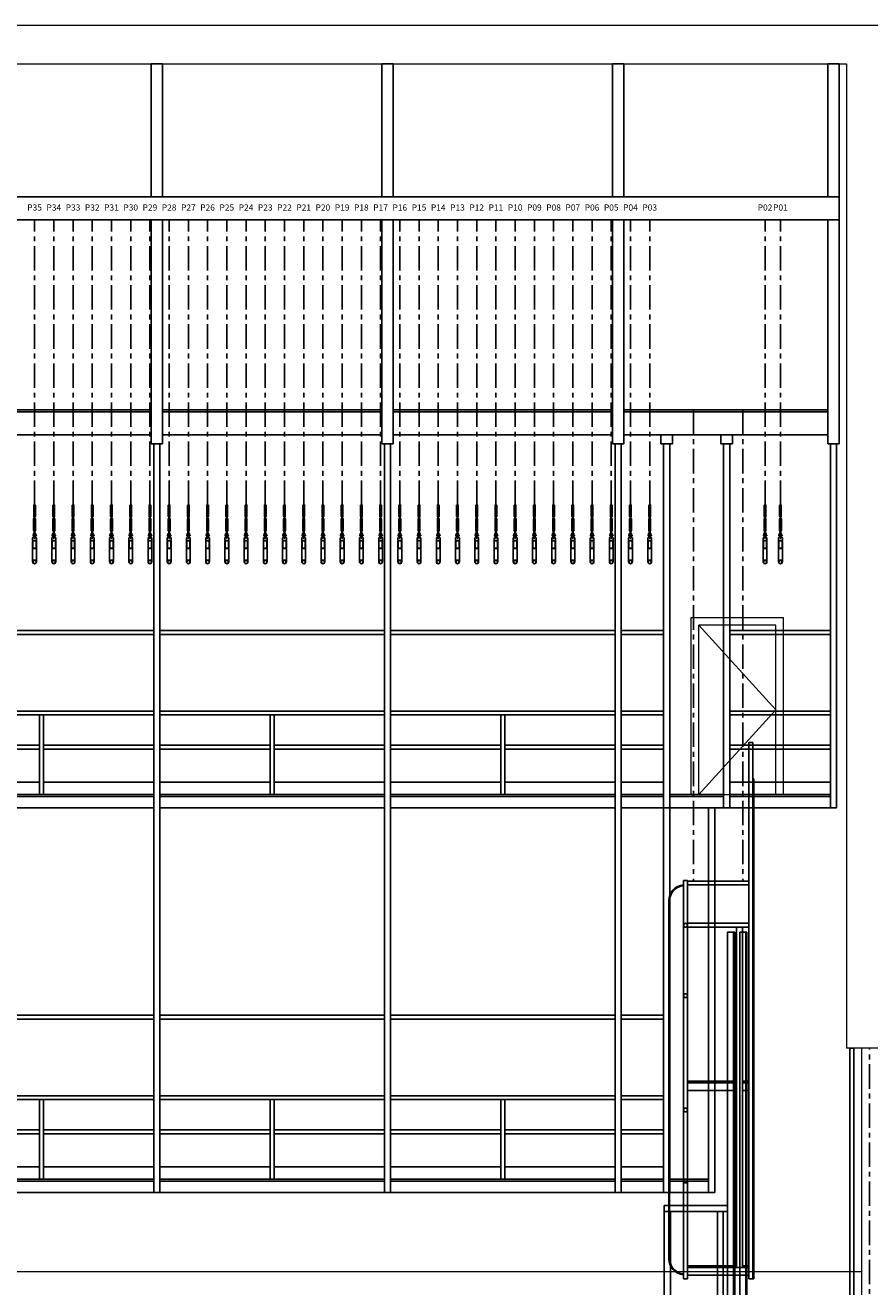
# Model space of a CAD drawing. Units: millimetres. Extents: x 30 to 7456, y 26 to 3601.
# Drawn here: x 3362 to 4460, y 1961 to 3601 of the extents above; entities that cross this region are included whole.
import ezdxf
from ezdxf.enums import TextEntityAlignment as Align

# ---------------------------------------------------------------- set-up
doc = ezdxf.new("R2010")
doc.units = ezdxf.units.MM
doc.linetypes.add('CENTER', pattern=[50.8, 31.75, -6.35, 6.35, -6.35])
for name, color, linetype in [('GlobePlayhouse_Adjustable Proscenium', 32, 'Continuous'), ('GlobePlayhouse_Fly Bar Wire Rope', 4, 'CENTER'), ('GlobePlayhouse_Fly Bars', 7, 'Continuous'), ('GlobePlayhouse_Gallery 10F.11F', 7, 'Continuous'), ('GlobePlayhouse_Grid 12F', 7, 'Continuous'), ('GlobePlayhouse_Lighting Bridge', 6, 'Continuous'), ('GlobePlayhouse_Plaster Phantom Line', 3, 'CENTER'), ('GlobePlayhouse_Smoke & Safrty Curtain', 1, 'Continuous')]:
    doc.layers.add(name, color=color, linetype=linetype)
doc.layers.add('GlobePlayhouse_Building Structure', color=252, linetype='Continuous', lineweight=5)
doc.styles.get("Standard").update_dxf_attribs({"font": 'arial.ttf'})

# ---------------------------------------------------------------- blocks, each defined once
blk = doc.blocks.new('GP球劇場剖面底圖')
at = {"layer": 'GlobePlayhouse_Building Structure'}
for p, q in [((-1705, 2500), (20, 2500)), ((-1650, 2450), (-30, 2450)), ((-30, 2450), (-30, 1170.5)), ((-232, 1500), (-232, 1730)), ((-232, 1730), (-112, 1730)), ((-112, 1500), (-112, 1730)), ((-222, 1500), (-222, 1720)), ((-122, 1720), (-222, 1720)), ((-122, 1610), (-222, 1720)), ((-122, 1500), (-122, 1720)), ((-222, 1500), (-122, 1610)), ((-232, 1500), (-112, 1500)), ((28, 1170.5), (-30, 1170.5)), ((-10, 0), (-10, 1170.5)), ((-1655, 880), (-10, 880))]:
    blk.add_line(p, q, dxfattribs=at)
at = {"layer": 'GlobePlayhouse_Plaster Phantom Line'}
blk.add_line((0, 0), (0, 1170.5), dxfattribs=at)
blk = doc.blocks.new('GP球劇場_工作廊道(剖面)_頂棚')
at = {"layer": 'GlobePlayhouse_Grid 12F'}
for p, q in [((-1525, 2277), (-1525, 2450)), ((-1525, 2450), (-1510, 2450)), ((-1510, 2450), (-1510, 2277)), ((-1225, 2277), (-1225, 2450)), ((-1225, 2450), (-1210, 2450)), ((-1210, 2450), (-1210, 2277)), ((-925, 2277), (-925, 2450)), ((-925, 2450), (-910, 2450)), ((-910, 2450), (-910, 2277)), ((-625, 2277), (-625, 2450)), ((-625, 2450), (-610, 2450)), ((-610, 2450), (-610, 2277)), ((-325, 2277), (-325, 2450)), ((-325, 2450), (-310, 2450)), ((-310, 2450), (-310, 2277)), ((-45, 2277), (-45, 2450)), ((-45, 2450), (-30, 2450)), ((-30, 2450), (-30, 2277)), ((-30, 2277), (-1640.5, 2277)), ((-1640.5, 2277), (-1640.5, 2247)), ((-30, 2277), (-30, 2247)), ((-30, 2247), (-1640.5, 2247)), ((-1525, 2247), (-1525, 1956)), ((-1510, 2247), (-1510, 1956)), ((-1225, 2247), (-1225, 1956)), ((-1210, 2247), (-1210, 1956)), ((-925, 2247), (-925, 1956)), ((-910, 2247), (-910, 1956)), ((-625, 2247), (-625, 1956)), ((-610, 2247), (-610, 1956)), ((-325, 2247), (-325, 1956)), ((-310, 2247), (-310, 1956)), ((-45, 2247), (-45, 1956)), ((-30, 2247), (-30, 1956)), ((-1645.5, 2000), (-1525, 2000)), ((-1645.5, 2000), (-1645.5, 1967.5)), ((-1645.5, 1997.5), (-1525, 1997.5)), ((-1510, 2000), (-1225, 2000)), ((-1510, 1997.5), (-1225, 1997.5)), ((-1210, 2000), (-925, 2000)), ((-1210, 1997.5), (-925, 1997.5)), ((-910, 2000), (-625, 2000)), ((-910, 1997.5), (-625, 1997.5)), ((-610, 2000), (-325, 2000)), ((-610, 1997.5), (-325, 1997.5)), ((-310, 2000), (-45, 2000)), ((-310, 1997.5), (-45, 1997.5)), ((-1645.5, 1967.5), (-1525, 1967.5)), ((-1525, 1956), (-1510, 1956)), ((-1510, 1967.5), (-1225, 1967.5)), ((-1225, 1956), (-1210, 1956)), ((-1210, 1967.5), (-925, 1967.5)), ((-925, 1956), (-910, 1956)), ((-910, 1967.5), (-625, 1967.5)), ((-625, 1956), (-610, 1956)), ((-610, 1967.5), (-325, 1967.5)), ((-325, 1956), (-310, 1956)), ((-310, 1967.5), (-45, 1967.5)), ((-262, 1956), (-262, 1967.5)), ((-262, 1956), (-247, 1956)), ((-247, 1956), (-247, 1967.5)), ((-184, 1956), (-184, 1967.5)), ((-184, 1956), (-169, 1956)), ((-169, 1956), (-169, 1967.5)), ((-45, 1956), (-30, 1956))]:
    blk.add_line(p, q, dxfattribs=at)
blk = doc.blocks.new('GP球劇場_移動鏡框(剖面)')
at = {"layer": 'GlobePlayhouse_Adjustable Proscenium'}
for p, q in [((-175.5, 1321.1), (-185, 1321.1)), ((-185, 18), (-185, 1321.1)), ((-177, 1), (-177, 1321.1)), ((-175.5, 1), (-175.5, 1321.1)), ((-159.5, 1321.1), (-169, 1321.1)), ((-169, 1), (-169, 1321.1)), ((-161, 1), (-161, 1321.1)), ((-159.5, 1), (-159.5, 1321.1)), ((-267, 1), (-267, 965.9)), ((-185, 965.9), (-267, 965.9)), ((-185, 957.9), (-267, 957.9)), ((-259, 18), (-259, 957.8)), ((-198, 627.8), (-198, 957.8)), ((-190.5, 627.8), (-190.5, 957.8)), ((-185, 627.8), (-259, 627.8)), ((-185, 625.3), (-259, 625.3)), ((-185, 617.2), (-259, 617.2)), ((-198, 297.1), (-198, 617.2)), ((-190.5, 297.1), (-190.5, 617.2)), ((-185, 297.1), (-259, 297.1)), ((-185, 294.6), (-259, 294.6)), ((-185, 286.6), (-259, 286.6)), ((-198, 18), (-198, 286.6)), ((-190.5, 18), (-190.5, 286.6)), ((-177, 18), (-267, 18)), ((-177, 10), (-267, 10)), ((-267, 1), (-175.5, 1)), ((-169, 1), (-159.5, 1))]:
    blk.add_line(p, q, dxfattribs=at)
blk = doc.blocks.new('GP球劇場_燈橋(側剖)')
at = {"layer": 'GlobePlayhouse_Fly Bar Wire Rope'}
for p, q in [((-229, 2000), (-229, 1387.6)), ((-165, 2000), (-165, 1388.5))]:
    blk.add_line(p, q, dxfattribs=at)
at = {"layer": 'GlobePlayhouse_Lighting Bridge'}
for p, q in [((-152, 1567.6, 302.4), (-157, 1567.6, 302.4)), ((-157, 1567.6), (-157, 870.4)), ((-152, 870.4), (-152, 1567.6)), ((-150.5, 1520.4), (-152, 1520.4)), ((-150.5, 870.4), (-150.5, 1520.4)), ((-242, 1388.1), (-237, 1388.1)), ((-242, 870.4), (-242, 1388.1)), ((-237, 870.4), (-237, 1388.1)), ((-157, 1387.6), (-237, 1387.6)), ((-237, 1382.6), (-157, 1382.6)), ((-260.1, 896.7), (-260.1, 1361.8)), ((-157, 1332.6), (-237, 1332.6)), ((-237, 1327.8), (-157, 1327.8)), ((-173, 1327.8), (-173, 885.4)), ((-165.5, 885.4), (-165.5, 1327.8)), ((-173, 1127.6), (-237, 1127.6)), ((-173, 1125.4), (-237, 1125.4)), ((-237, 1115.4), (-173, 1115.4)), ((-157, 1127.6), (-165.5, 1127.6)), ((-165.5, 1125.4), (-157, 1125.4)), ((-165.5, 1116.7), (-165.5, 1122.7)), ((-165.5, 1115.4), (-157, 1115.4)), ((-173, 887.6), (-237, 887.6)), ((-157, 887.6), (-165.5, 887.6)), ((-242, 870.4), (-237, 870.4)), ((-237, 885.4), (-164.5, 885.4)), ((-237, 875.4), (-157, 875.4)), ((-164.5, 885.4), (-157, 885.4)), ((-157, 870.4), (-152, 870.4)), ((-150.5, 870.4), (-152, 870.4))]:
    blk.add_line(p, q, dxfattribs=at)
blk.add_lwpolyline([(-242, 875.8, -0.388081), (-261.1, 896.7), (-261.1, 1361.8, -0.388081), (-242, 1382.7)], format="xyb", dxfattribs=at)
for centre, radius, start, end in [((-240.1, 1361.8), 20, 95.4176, 180), ((-239.5, 1330.1), 2.5, 0, 180), ((-239.5, 1330.1), 2.5, 180, 0), ((-239.5, 1238.5), 2.5, 0, 180), ((-239.5, 1238.5), 2.5, 180, 0), ((-239.5, 1090), 2.5, 0, 180), ((-239.5, 1090), 2.5, 180, 0), ((-239.5, 997.6), 2.5, 0, 180), ((-239.5, 997.6), 2.5, 180, 0), ((-240.1, 896.7), 20, 180, 264.5824)]:
    blk.add_arc(centre, radius, start, end, dxfattribs=at)
blk = doc.blocks.new('GP球劇場_舞台區吊桿(剖面)')
at = {"layer": 'GlobePlayhouse_Fly Bar Wire Rope'}
for p, q in [((-1505, 1876.3), (-1505, 2247)), ((-1480, 1876.3), (-1480, 2247)), ((-1455, 1876.3), (-1455, 2247)), ((-1430, 1876.3), (-1430, 2247)), ((-1405, 1876.3), (-1405, 2247)), ((-1380, 1876.3), (-1380, 2247)), ((-1355, 1876.3), (-1355, 2247)), ((-1330, 1876.3), (-1330, 2247)), ((-1305, 1876.3), (-1305, 2247)), ((-1280, 1876.3), (-1280, 2247)), ((-1255, 1876.3), (-1255, 2247)), ((-1230, 1876.3), (-1230, 2247)), ((-1205, 1876.3), (-1205, 2247)), ((-1180, 1876.3), (-1180, 2247)), ((-1155, 1876.3), (-1155, 2247)), ((-1130, 1876.3), (-1130, 2247)), ((-1105, 1876.3), (-1105, 2247)), ((-1080, 1876.3), (-1080, 2247)), ((-1055, 1876.3), (-1055, 2247)), ((-1030, 1876.3), (-1030, 2247)), ((-1005, 1876.3), (-1005, 2247)), ((-980, 1876.3), (-980, 2247)), ((-955, 1876.3), (-955, 2247)), ((-930, 1876.3), (-930, 2247)), ((-905, 1876.3), (-905, 2247)), ((-880, 1876.3), (-880, 2247)), ((-855, 1876.3), (-855, 2247)), ((-830, 1876.3), (-830, 2247)), ((-805, 1876.3), (-805, 2247)), ((-780, 1876.3), (-780, 2247)), ((-755, 1876.3), (-755, 2247)), ((-730, 1876.3), (-730, 2247)), ((-705, 1876.3), (-705, 2247)), ((-680, 1876.3), (-680, 2247)), ((-655, 1876.3), (-655, 2247)), ((-630, 1876.3), (-630, 2247)), ((-605, 1876.3), (-605, 2247)), ((-580, 1876.3), (-580, 2247)), ((-555, 1876.3), (-555, 2247)), ((-530, 1876.3), (-530, 2247)), ((-505, 1876.3), (-505, 2247)), ((-480, 1876.3), (-480, 2247)), ((-455, 1876.3), (-455, 2247)), ((-430, 1876.3), (-430, 2247)), ((-405, 1876.3), (-405, 2247)), ((-380, 1876.3), (-380, 2247)), ((-355, 1876.3), (-355, 2247)), ((-330, 1876.3), (-330, 2247)), ((-305, 1876.3), (-305, 2247)), ((-280, 1876.3), (-280, 2247)), ((-130, 1876.3), (-130, 2247)), ((-110, 1876.3), (-110, 2247)), ((-1618, 1306.3), (-1618, 1482.5)), ((-1548, 1306.3), (-1548, 1482.5))]:
    blk.add_line(p, q, dxfattribs=at)
blk = doc.blocks.new('GP球劇場_防火幕(側剖)')
at = {"layer": 'GlobePlayhouse_Smoke & Safrty Curtain'}
for p, q in [((-25.7, 1170.5), (-25.7, 0)), ((-25.7, 1170.5), (-20.7, 1170.5)), ((-20.7, 1170.5), (-20.7, 0)), ((-25.7, 0), (-20.7, 0))]:
    blk.add_line(p, q, dxfattribs=at)
blk = doc.blocks.new('GP球劇場_吊桿_側剖')
at = {"layer": 'GlobePlayhouse_Fly Bars', "color": 30}
for p, q in [((-0.5, -16.4), (-0.5, -11.9)), ((-0.5, -16.4), (-0.4, -16.4)), ((0.4, -16.3), (0.5, -16.2)), ((0.5, -16.3), (0.4, -16.3)), ((0.4, -16.3), (0.4, -16.3)), ((0.4, -16.4), (0.5, -16.4)), ((0.5, -16.2), (0.5, -11.9)), ((0.5, -16.4), (0.5, -16.3)), ((-1.2, -33.2), (-1.2, -18.1)), ((-0.8, -17.2), (-0.8, -17.5)), ((-0.7, -33), (-0.7, -18.4)), ((-0.4, -16.4), (-0.5, -16.5)), ((-0.5, -16.5), (-0.5, -16.5)), ((-0.5, -16.5), (-0.4, -16.6)), ((-0.4, -16.6), (-0.5, -16.7)), ((-0.5, -16.7), (-0.5, -16.7)), ((-0.5, -16.7), (-0.4, -16.7)), ((-0.5, -16.8), (-0.5, -16.9)), ((-0.4, -16.8), (-0.5, -16.8)), ((0.5, -16.9), (-0.5, -16.9)), ((-0.5, -16.9), (0.5, -16.9)), ((0.5, -16.9), (-0.5, -16.9)), ((-0.5, -16.9), (-0.4, -16.9)), ((0.5, -16.9), (-0.5, -16.9)), ((-0.3, -18.1), (-0.5, -18.2)), ((-0.3, -18.2), (-0.5, -18.2)), ((-0.3, -18.2), (-0.5, -18.3)), ((-0.3, -18.4), (-0.5, -18.3)), ((-0.3, -18.4), (-0.5, -18.5)), ((-0.3, -18.6), (-0.5, -18.5)), ((-0.3, -18.7), (-0.5, -18.6)), ((-0.3, -18.6), (-0.5, -18.6)), ((-0.3, -18.7), (-0.5, -18.8)), ((-0.3, -18.9), (-0.5, -18.8)), ((-0.3, -18.9), (-0.5, -19)), ((-0.3, -19), (-0.5, -19)), ((-0.3, -19), (-0.5, -19.1)), ((-0.3, -19.2), (-0.5, -19.1)), ((-0.3, -19.2), (-0.5, -19.3)), ((-0.3, -19.3), (-0.5, -19.4)), ((-0.3, -19.3), (-0.5, -19.3)), ((-0.3, -19.5), (-0.5, -19.4)), ((-0.3, -19.5), (-0.5, -19.6)), ((-0.3, -19.7), (-0.5, -19.6)), ((-0.3, -19.7), (-0.5, -19.7)), ((-0.3, -19.8), (-0.5, -19.7)), ((-0.3, -19.8), (-0.5, -19.9)), ((-0.3, -20), (-0.5, -19.9)), ((-0.3, -20), (-0.5, -20.1)), ((-0.3, -20.1), (-0.5, -20.2)), ((-0.3, -20.1), (-0.5, -20.1)), ((-0.3, -20.3), (-0.5, -20.2)), ((-0.3, -20.3), (-0.5, -20.4)), ((-0.3, -20.5), (-0.5, -20.4)), ((-0.3, -20.5), (-0.5, -20.5)), ((-0.3, -20.6), (-0.5, -20.5)), ((-0.3, -20.6), (-0.5, -20.7)), ((-0.3, -20.8), (-0.5, -20.7)), ((-0.3, -20.8), (-0.5, -20.9)), ((-0.3, -20.9), (-0.5, -21)), ((-0.3, -20.9), (-0.5, -20.9)), ((-0.3, -21.1), (-0.5, -21)), ((-0.3, -21.1), (-0.5, -21.2)), ((-0.3, -21.3), (-0.5, -21.2)), ((-0.3, -21.3), (-0.5, -21.3)), ((-0.3, -21.4), (-0.5, -21.3)), ((-0.3, -21.4), (-0.5, -21.5)), ((-0.3, -21.6), (-0.5, -21.5)), ((-0.3, -21.6), (-0.5, -21.7)), ((-0.3, -21.7), (-0.5, -21.8)), ((-0.3, -21.7), (-0.5, -21.7)), ((-0.3, -21.9), (-0.5, -21.8)), ((-0.3, -21.9), (-0.5, -22)), ((-0.3, -22), (-0.5, -22.1)), ((-0.3, -22), (-0.5, -22)), ((-0.3, -22.2), (-0.5, -22.1)), ((-0.3, -22.2), (-0.5, -22.3)), ((-0.3, -22.4), (-0.5, -22.3)), ((-0.3, -22.5), (-0.5, -22.4)), ((-0.3, -22.4), (-0.5, -22.4)), ((-0.3, -22.5), (-0.5, -22.6)), ((-0.3, -22.7), (-0.5, -22.6)), ((-0.3, -22.7), (-0.5, -22.8)), ((-0.3, -22.8), (-0.5, -22.9)), ((-0.3, -22.8), (-0.5, -22.8)), ((-0.3, -23), (-0.5, -22.9)), ((-0.3, -23), (-0.5, -23.1)), ((-0.3, -23.2), (-0.5, -23.1)), ((-0.3, -23.2), (-0.5, -23.2)), ((-0.3, -23.3), (-0.5, -23.2)), ((-0.3, -23.3), (-0.5, -23.4)), ((-0.3, -23.5), (-0.5, -23.4)), ((-0.3, -23.5), (-0.5, -23.6)), ((-0.3, -23.6), (-0.5, -23.6)), ((-0.3, -23.6), (-0.5, -23.7)), ((-0.3, -23.8), (-0.5, -23.7)), ((-0.3, -23.8), (-0.5, -23.9)), ((-0.3, -24), (-0.5, -23.9)), ((-0.3, -24.1), (-0.5, -24)), ((-0.3, -24), (-0.5, -24)), ((-0.3, -24.1), (-0.5, -24.2)), ((-0.3, -24.3), (-0.5, -24.2)), ((-0.3, -24.4), (-0.5, -24.3)), ((-0.3, -24.3), (-0.5, -24.3)), ((-0.3, -24.4), (-0.5, -24.5)), ((-0.3, -24.6), (-0.5, -24.5)), ((-0.3, -26.7), (-0.5, -26.8)), ((-0.3, -26.9), (-0.5, -26.8)), ((-0.3, -26.9), (-0.5, -27)), ((-0.3, -27), (-0.5, -27.1)), ((-0.3, -27), (-0.5, -27)), ((-0.3, -27.2), (-0.5, -27.1)), ((-0.3, -27.2), (-0.5, -27.3)), ((-0.3, -27.4), (-0.5, -27.3)), ((-0.3, -27.5), (-0.5, -27.4)), ((-0.3, -27.4), (-0.5, -27.4)), ((-0.3, -27.5), (-0.5, -27.6)), ((-0.3, -27.7), (-0.5, -27.6)), ((-0.3, -27.7), (-0.5, -27.8)), ((-0.3, -27.8), (-0.5, -27.9)), ((-0.3, -27.8), (-0.5, -27.8)), ((-0.3, -28), (-0.5, -27.9)), ((-0.3, -28), (-0.5, -28.1)), ((-0.3, -28.2), (-0.5, -28.1)), ((-0.3, -28.2), (-0.5, -28.2)), ((-0.3, -28.3), (-0.5, -28.2)), ((-0.3, -28.3), (-0.5, -28.4)), ((-0.3, -28.5), (-0.5, -28.4)), ((-0.3, -28.5), (-0.5, -28.5)), ((-0.3, -28.6), (-0.5, -28.5)), ((-0.3, -28.6), (-0.5, -28.7)), ((-0.3, -28.8), (-0.5, -28.7)), ((-0.3, -28.8), (-0.5, -28.9)), ((-0.3, -28.9), (-0.5, -29)), ((-0.3, -28.9), (-0.5, -28.9)), ((-0.3, -29.1), (-0.5, -29)), ((-0.3, -29.1), (-0.5, -29.2)), ((-0.3, -29.3), (-0.5, -29.2)), ((-0.3, -29.3), (-0.5, -29.3)), ((-0.3, -29.4), (-0.5, -29.3)), ((-0.3, -29.4), (-0.5, -29.5)), ((-0.3, -29.6), (-0.5, -29.5)), ((-0.3, -29.6), (-0.5, -29.7)), ((-0.3, -29.7), (-0.5, -29.8)), ((-0.3, -29.7), (-0.5, -29.7)), ((-0.3, -29.9), (-0.5, -29.8)), ((-0.3, -29.9), (-0.5, -30)), ((-0.3, -30.1), (-0.5, -30)), ((-0.3, -30.2), (-0.5, -30.1)), ((-0.3, -30.1), (-0.5, -30.1)), ((-0.3, -30.2), (-0.5, -30.3)), ((-0.3, -30.4), (-0.5, -30.3)), ((-0.3, -30.4), (-0.5, -30.5)), ((-0.3, -30.5), (-0.5, -30.6)), ((-0.3, -30.5), (-0.5, -30.5)), ((-0.3, -30.7), (-0.5, -30.6)), ((-0.3, -30.7), (-0.5, -30.8)), ((-0.3, -30.9), (-0.5, -30.8)), ((-0.3, -30.9), (-0.5, -30.9)), ((-0.3, -31), (-0.5, -30.9)), ((-0.3, -31), (-0.5, -31.1)), ((-0.3, -31.2), (-0.5, -31.1)), ((-0.3, -31.2), (-0.5, -31.2)), ((-0.3, -31.3), (-0.5, -31.2)), ((-0.3, -31.3), (-0.5, -31.4)), ((-0.3, -31.5), (-0.5, -31.4)), ((-0.3, -31.5), (-0.5, -31.6)), ((-0.3, -31.6), (-0.5, -31.7)), ((-0.3, -31.6), (-0.5, -31.6)), ((-0.3, -31.8), (-0.5, -31.7)), ((-0.3, -31.8), (-0.5, -31.9)), ((-0.3, -32), (-0.5, -31.9)), ((-0.3, -32), (-0.5, -32)), ((-0.3, -32.1), (-0.5, -32)), ((-0.3, -32.1), (-0.5, -32.2)), ((-0.3, -32.3), (-0.5, -32.2)), ((-0.3, -32.3), (-0.5, -32.4)), ((-0.3, -32.4), (-0.5, -32.4)), ((-0.3, -32.4), (-0.5, -32.5)), ((-0.3, -32.6), (-0.5, -32.5)), ((-0.3, -32.6), (-0.5, -32.7)), ((-0.3, -32.8), (-0.5, -32.7)), ((-0.3, -32.8), (-0.5, -32.8)), ((-0.4, -16.4), (-0.4, -16.4)), ((-0.4, -16.6), (-0.4, -16.6)), ((-0.4, -16.7), (-0.4, -16.8)), ((-0.4, -16.9), (-0.4, -16.9)), ((-0.4, -16.9), (-0.4, -16.9)), ((-0.4, -18), (0.4, -18)), ((-0.3, -18.1), (-0.4, -18)), ((0.3, -24.6), (-0.3, -24.6)), ((0.3, -26.7), (-0.3, -26.7)), ((0.3, -18.1), (0.4, -18)), ((0.3, -18.1), (0.5, -18.2)), ((0.3, -18.2), (0.5, -18.3)), ((0.3, -18.2), (0.5, -18.2)), ((0.3, -18.4), (0.5, -18.3)), ((0.3, -18.4), (0.5, -18.5)), ((0.3, -18.6), (0.5, -18.5)), ((0.3, -18.6), (0.5, -18.6)), ((0.3, -18.7), (0.5, -18.6)), ((0.3, -18.7), (0.5, -18.8)), ((0.3, -18.9), (0.5, -18.8)), ((0.3, -18.9), (0.5, -19)), ((0.3, -19), (0.5, -19.1)), ((0.3, -19), (0.5, -19)), ((0.3, -19.2), (0.5, -19.1)), ((0.3, -19.2), (0.5, -19.3)), ((0.3, -19.3), (0.5, -19.4)), ((0.3, -19.3), (0.5, -19.3)), ((0.3, -19.5), (0.5, -19.4)), ((0.3, -19.5), (0.5, -19.6)), ((0.3, -19.7), (0.5, -19.6)), ((0.3, -19.8), (0.5, -19.7)), ((0.3, -19.7), (0.5, -19.7)), ((0.3, -19.8), (0.5, -19.9)), ((0.3, -20), (0.5, -19.9)), ((0.3, -20), (0.5, -20.1)), ((0.3, -20.1), (0.5, -20.2)), ((0.3, -20.1), (0.5, -20.1)), ((0.3, -20.3), (0.5, -20.2)), ((0.3, -20.3), (0.5, -20.4)), ((0.3, -20.5), (0.5, -20.4)), ((0.3, -20.6), (0.5, -20.5)), ((0.3, -20.5), (0.5, -20.5)), ((0.3, -20.6), (0.5, -20.7)), ((0.3, -20.8), (0.5, -20.7)), ((0.3, -20.8), (0.5, -20.9)), ((0.3, -20.9), (0.5, -21)), ((0.3, -20.9), (0.5, -20.9)), ((0.3, -21.1), (0.5, -21)), ((0.3, -21.1), (0.5, -21.2)), ((0.3, -21.3), (0.5, -21.2)), ((0.3, -21.4), (0.5, -21.3)), ((0.3, -21.3), (0.5, -21.3)), ((0.3, -21.4), (0.5, -21.5)), ((0.3, -21.6), (0.5, -21.5)), ((0.3, -21.6), (0.5, -21.7)), ((0.3, -21.7), (0.5, -21.8)), ((0.3, -21.7), (0.5, -21.7)), ((0.3, -21.9), (0.5, -21.8)), ((0.3, -21.9), (0.5, -22)), ((0.3, -22), (0.5, -22.1)), ((0.3, -22), (0.5, -22)), ((0.3, -22.2), (0.5, -22.1)), ((0.3, -22.2), (0.5, -22.3)), ((0.3, -22.4), (0.5, -22.3)), ((0.3, -22.5), (0.5, -22.4)), ((0.3, -22.4), (0.5, -22.4)), ((0.3, -22.5), (0.5, -22.6)), ((0.3, -22.7), (0.5, -22.6)), ((0.3, -22.7), (0.5, -22.8)), ((0.3, -22.8), (0.5, -22.9)), ((0.3, -22.8), (0.5, -22.8)), ((0.3, -23), (0.5, -22.9)), ((0.3, -23), (0.5, -23.1)), ((0.3, -23.2), (0.5, -23.1)), ((0.3, -23.3), (0.5, -23.2)), ((0.3, -23.2), (0.5, -23.2)), ((0.3, -23.3), (0.5, -23.4)), ((0.3, -23.5), (0.5, -23.4)), ((0.3, -23.5), (0.5, -23.6)), ((0.3, -23.6), (0.5, -23.6)), ((0.3, -23.6), (0.5, -23.7)), ((0.3, -23.8), (0.5, -23.7)), ((0.3, -23.8), (0.5, -23.9)), ((0.3, -24), (0.5, -23.9)), ((0.3, -24.1), (0.5, -24)), ((0.3, -24), (0.5, -24)), ((0.3, -24.1), (0.5, -24.2)), ((0.3, -24.3), (0.5, -24.2)), ((0.3, -24.4), (0.5, -24.3)), ((0.3, -24.3), (0.5, -24.3)), ((0.3, -24.4), (0.5, -24.5)), ((0.3, -24.6), (0.5, -24.5)), ((0.3, -26.7), (0.5, -26.8)), ((0.3, -26.9), (0.5, -26.8)), ((0.3, -26.9), (0.5, -27)), ((0.3, -27), (0.5, -27)), ((0.3, -27), (0.5, -27.1)), ((0.3, -27.2), (0.5, -27.1)), ((0.3, -27.2), (0.5, -27.3)), ((0.3, -27.4), (0.5, -27.3)), ((0.3, -27.5), (0.5, -27.4)), ((0.3, -27.4), (0.5, -27.4)), ((0.3, -27.5), (0.5, -27.6)), ((0.3, -27.7), (0.5, -27.6)), ((0.3, -27.7), (0.5, -27.8)), ((0.3, -27.8), (0.5, -27.9)), ((0.3, -27.8), (0.5, -27.8)), ((0.3, -28), (0.5, -27.9)), ((0.3, -28), (0.5, -28.1)), ((0.3, -28.2), (0.5, -28.1)), ((0.3, -28.3), (0.5, -28.2)), ((0.3, -28.2), (0.5, -28.2)), ((0.3, -28.3), (0.5, -28.4)), ((0.3, -28.5), (0.5, -28.4)), ((0.3, -28.6), (0.5, -28.5)), ((0.3, -28.5), (0.5, -28.5)), ((0.3, -28.6), (0.5, -28.7)), ((0.3, -28.8), (0.5, -28.7)), ((0.3, -28.8), (0.5, -28.9)), ((0.3, -28.9), (0.5, -29)), ((0.3, -28.9), (0.5, -28.9)), ((0.3, -29.1), (0.5, -29)), ((0.3, -29.1), (0.5, -29.2)), ((0.3, -29.3), (0.5, -29.2)), ((0.3, -29.4), (0.5, -29.3)), ((0.3, -29.3), (0.5, -29.3)), ((0.3, -29.4), (0.5, -29.5)), ((0.3, -29.6), (0.5, -29.5)), ((0.3, -29.6), (0.5, -29.7)), ((0.3, -29.7), (0.5, -29.8)), ((0.3, -29.7), (0.5, -29.7)), ((0.3, -29.9), (0.5, -29.8)), ((0.3, -29.9), (0.5, -30)), ((0.3, -30.1), (0.5, -30)), ((0.3, -30.1), (0.5, -30.1)), ((0.3, -30.2), (0.5, -30.1)), ((0.3, -30.2), (0.5, -30.3)), ((0.3, -30.4), (0.5, -30.3)), ((0.3, -30.4), (0.5, -30.5)), ((0.3, -30.5), (0.5, -30.6)), ((0.3, -30.5), (0.5, -30.5)), ((0.3, -30.7), (0.5, -30.6)), ((0.3, -30.7), (0.5, -30.8)), ((0.3, -30.9), (0.5, -30.8)), ((0.3, -31), (0.5, -30.9)), ((0.3, -30.9), (0.5, -30.9)), ((0.3, -31), (0.5, -31.1)), ((0.3, -31.2), (0.5, -31.1)), ((0.3, -31.3), (0.5, -31.2)), ((0.3, -31.2), (0.5, -31.2)), ((0.3, -31.3), (0.5, -31.4)), ((0.3, -31.5), (0.5, -31.4)), ((0.3, -31.5), (0.5, -31.6)), ((0.3, -31.6), (0.5, -31.7)), ((0.3, -31.6), (0.5, -31.6)), ((0.3, -31.8), (0.5, -31.7)), ((0.3, -31.8), (0.5, -31.9)), ((0.3, -32), (0.5, -31.9)), ((0.3, -32.1), (0.5, -32)), ((0.3, -32), (0.5, -32)), ((0.3, -32.1), (0.5, -32.2)), ((0.3, -32.3), (0.5, -32.2)), ((0.3, -32.3), (0.5, -32.4)), ((0.3, -32.4), (0.5, -32.5)), ((0.3, -32.4), (0.5, -32.4)), ((0.3, -32.6), (0.5, -32.5)), ((0.3, -32.6), (0.5, -32.7)), ((0.3, -32.8), (0.5, -32.7)), ((0.3, -32.8), (0.5, -32.8)), ((0.4, -16.5), (0.4, -16.4)), ((0.5, -16.5), (0.4, -16.5)), ((0.4, -16.6), (0.5, -16.5)), ((0.5, -16.6), (0.4, -16.6)), ((0.4, -16.6), (0.4, -16.6)), ((0.4, -16.7), (0.5, -16.7)), ((0.4, -16.8), (0.4, -16.7)), ((0.5, -16.8), (0.4, -16.8)), ((0.4, -16.9), (0.5, -16.8)), ((0.4, -16.9), (0.4, -16.9)), ((0.5, -16.5), (0.5, -16.5)), ((0.5, -16.7), (0.5, -16.6)), ((0.5, -16.8), (0.5, -16.8)), ((0.7, -18.4), (0.7, -33)), ((0.8, -17.2), (0.8, -17.5)), ((1.2, -18.1), (1.2, -33.2)), ((-2, -39.1), (-2, -40)), ((-1.5, -39), (-1.9, -39)), ((-1.5, -39.3), (-1.9, -39.3)), ((-1.5, -39.9), (-1.9, -39.9)), ((-1.9, -40.2), (-1.5, -40.2)), ((-1.5, -37.6), (-1.5, -40.3)), ((-1.5, -40.2), (-1.5, -39)), ((-0.8, -34.1), (-0.8, -33.8)), ((-0.7, -37.6), (-0.7, -40.3)), ((-0.3, -39.2), (-0.7, -39.2)), ((-0.3, -39.9), (-0.7, -39.9)), ((-0.3, -32.9), (-0.5, -32.8)), ((-0.3, -32.9), (-0.5, -33)), ((-0.3, -33.1), (-0.5, -33)), ((-0.3, -33.1), (-0.5, -33.2)), ((-0.3, -33.2), (-0.5, -33.2)), ((-0.5, -34.4), (-0.5, -35.6)), ((0.5, -34.4), (-0.5, -34.4)), ((-0.3, -33.2), (-0.4, -33.3)), ((-0.4, -33.3), (0.4, -33.3)), ((0.3, -32.9), (0.5, -32.8)), ((0.3, -32.9), (0.5, -33)), ((0.3, -33.1), (0.5, -33)), ((0.3, -33.1), (0.5, -33.2)), ((0.3, -33.2), (0.4, -33.3)), ((0.3, -33.2), (0.5, -33.2)), ((0.3, -39.3), (0.3, -39.2)), ((0.4, -39.3), (0.3, -39.2)), ((0.4, -39.8), (0.3, -39.9)), ((0.3, -39.9), (0.3, -39.9)), ((0.4, -39.3), (0.5, -39.2)), ((0.4, -39.8), (0.5, -39.9)), ((0.5, -34.4), (0.5, -35.6)), ((0.5, -39.3), (0.6, -39.2)), ((0.5, -39.3), (0.5, -39.2)), ((0.5, -39.8), (0.5, -39.9)), ((0.5, -39.8), (0.5, -39.9)), ((0.5, -39.8), (0.6, -39.9)), ((0.6, -39.3), (0.7, -39.2)), ((0.6, -39.3), (0.6, -39.2)), ((0.6, -39.8), (0.6, -39.9)), ((0.6, -39.8), (0.7, -39.9)), ((0.7, -40.3), (0.7, -37.6)), ((0.7, -39.3), (0.7, -39.2)), ((0.7, -39.9), (0.7, -39.9)), ((0.8, -34.1), (0.8, -33.8)), ((1.5, -40.3), (1.5, -37.6)), ((1.5, -39.1), (1.5, -40.1)), ((2, -39), (1.6, -39)), ((2, -39.3), (1.6, -39.3)), ((2, -39.9), (1.6, -39.9)), ((1.6, -40.2), (2, -40.2)), ((2, -39.1), (2, -40.1)), ((2.1, -39.3), (2, -39.3)), ((2.1, -39.8), (2, -39.9)), ((2.1, -39.3), (2.1, -39.2)), ((2.2, -39.3), (2.1, -39.2)), ((2.2, -39.8), (2.1, -39.9)), ((2.1, -39.8), (2.1, -39.9)), ((2.3, -39.3), (2.2, -39.2)), ((2.2, -39.3), (2.2, -39.2)), ((2.2, -39.8), (2.2, -39.9)), ((2.3, -39.8), (2.2, -39.9)), ((2.3, -39.3), (2.3, -39.8))]:
    blk.add_line(p, q, dxfattribs=at)
for points in [[(0.7, -7.5), (0.7, -15), (1.1, -15), (1.1, 0), (-1.1, 0), (-1.1, -15), (-0.7, -15), (-0.7, -7.5, -1)], [(-2.5, -55.5, 0.414214), (-1.6, -56.3), (1.6, -56.3, 0.414214), (2.5, -55.5), (2.5, -47.2, 0.414214), (1.6, -46.3), (-1.6, -46.3, 0.414214), (-2.5, -47.2)], [(-2.1, -55.5, 0.414214), (-1.6, -55.9), (1.6, -55.9, 0.414214), (2.1, -55.5), (2.1, -47.2, 0.414214), (1.6, -46.7), (-1.6, -46.7, 0.414214), (-2.1, -47.2)]]:
    blk.add_lwpolyline(points, format="xyb", close=True, dxfattribs=at)
blk.add_lwpolyline([(1, -41.3), (2.5, -42.8), (2.5, -46.3), (-2.5, -46.3), (-2.5, -42.8), (-1, -41.3)], close=True, dxfattribs=at)
for points in [[(-1, -36.5, 0.244646), (-1.5, -37.6)], [(0.3, -41.4), (0.3, -38.9, 0.414214), (0, -38.6, 0.414214), (-0.3, -38.9), (-0.3, -41.4)]]:
    blk.add_lwpolyline(points, format="xyb", dxfattribs=at)
blk.add_lwpolyline([(2.4, -73.9), (2.5, -73.9), (2.5, -56.3), (-2.5, -56.3), (-2.5, -73.9), (-2.4, -73.9)], dxfattribs=at)
for centre, radius in [((0, -42.5), 0.394), ((0, -73.9), 2.42), ((0, -73.9), 2.1)]:
    blk.add_circle(centre, radius, dxfattribs=at)
for centre, radius, start, end in [((0, -7.5), 1.1, 0, 180), ((0, -11.9), 0.476, 0, 180), ((-0.8, -18.2), 0.431, 117.999, 175.2803), ((-1.1, -17.5), 0.318, 289.9584, 0), ((-0.5, -17.2), 0.318, 90, 180), ((-0.4, -18.4), 0.318, 90, 180), ((0.4, -18.4), 0.318, 0, 90), ((0.5, -17.2), 0.318, 0, 90), ((1.1, -17.5), 0.318, 180, 250.0416), ((0.8, -18.2), 0.431, 4.7197, 62.001), ((-1.8, -39.1), 0.229, 137.5025, 222.4975), ((-1.2, -39.6), 0.832, 158.1451, 201.8549), ((-1.8, -40), 0.231, 137.8261, 222.1739), ((-1.1, -40.3), 0.397, 180, 0), ((-0.8, -33.1), 0.431, 184.7197, 242.001), ((-1.1, -33.8), 0.318, 0, 70.0416), ((-1.6, -35.6), 1.15, 305.0113, 0), ((-0.5, -34.1), 0.318, 180, 270), ((0, -42.5), 0.775, 135.1132, 44.8868), ((-0.4, -33), 0.318, 180, 270), ((0, -37.6), 0.717, 4.6621, 175.3379), ((-1.1, -41.4), 0.794, 315.1132, 0), ((1.1, -41.4), 0.794, 180, 224.8868), ((0.4, -33), 0.318, 270, 0), ((0.5, -34.1), 0.318, 270, 0), ((1.6, -35.6), 1.15, 180, 234.9887), ((1.1, -40.3), 0.397, 180, 0), ((1.1, -33.8), 0.318, 109.9584, 180), ((0.8, -33.1), 0.431, 297.999, 355.2803), ((0.2, -37.6), 1.27, 0, 54.9887), ((1.7, -39.1), 0.229, 137.5025, 222.4975), ((2.3, -39.6), 0.832, 158.1451, 201.8549), ((1.7, -40), 0.231, 137.8261, 222.1739), ((1.8, -39.1), 0.229, 317.5025, 42.4975), ((1.2, -39.6), 0.832, 338.1451, 21.8549), ((1.8, -40), 0.231, 317.8261, 42.1739)]:
    blk.add_arc(centre, radius, start, end, dxfattribs=at)
blk.add_open_spline([(0.5, -16.2), (0.5, -16.2), (0.5, -16.2), (0.5, -16.2), (0.5, -16.2), (0.5, -16.2), (0.4, -16.2), (0.4, -16.2), (0.4, -16.2), (0.4, -16.2), (0.4, -16.2), (0.3, -16.2), (0.3, -16.2), (0.3, -16.2), (0.2, -16.3), (0.2, -16.3), (0.2, -16.3), (0.1, -16.3), (0.1, -16.3), (0.1, -16.3), (0, -16.3), (0, -16.3), (-0.1, -16.3), (-0.1, -16.3), (-0.1, -16.3), (-0.2, -16.3), (-0.2, -16.3), (-0.3, -16.3), (-0.3, -16.3), (-0.3, -16.4), (-0.3, -16.4), (-0.4, -16.4), (-0.4, -16.4), (-0.4, -16.4), (-0.4, -16.4), (-0.5, -16.4), (-0.5, -16.4), (-0.5, -16.4), (-0.5, -16.4), (-0.5, -16.4), (-0.5, -16.4)], degree=3, knots=[0, 0, 0, 0, 0.010259, 0.036832, 0.063602, 0.089279, 0.115132, 0.141539, 0.168137, 0.194016, 0.220072, 0.246676, 0.273468, 0.299779, 0.326269, 0.353317, 0.380555, 0.407302, 0.434231, 0.461735, 0.489438, 0.516417, 0.543583, 0.571342, 0.599306, 0.626232, 0.653348, 0.681066, 0.708993, 0.735642, 0.76248, 0.789918, 0.817564, 0.84385, 0.870322, 0.897383, 0.924649, 0.95063, 0.976794, 1, 1, 1, 1], dxfattribs=at)
blk = doc.blocks.new('GP球劇場_工作廊道(剖面)_舞台區10、11樓')
at = {"layer": 'GlobePlayhouse_Gallery 10F.11F'}
for p, q in [((-1525, 1956), (-1510, 1956)), ((-1521.5, 1956), (-1521.5, 982.5)), ((-1513.5, 1956), (-1513.5, 982.5)), ((-1225, 1956), (-1210, 1956)), ((-1221.5, 1956), (-1221.5, 982.5)), ((-1213.5, 1956), (-1213.5, 982.5)), ((-925, 1956), (-910, 1956)), ((-921.5, 1956), (-921.5, 982.5)), ((-913.5, 1956), (-913.5, 982.5)), ((-625, 1956), (-610, 1956)), ((-621.5, 1956), (-621.5, 982.5)), ((-613.5, 1956), (-613.5, 982.5)), ((-325, 1956), (-310, 1956)), ((-321.5, 1956), (-321.5, 982.5)), ((-313.5, 1956), (-313.5, 982.5)), ((-262, 1956), (-247, 1956)), ((-258.5, 1956), (-258.5, 982.5)), ((-250.5, 1956), (-250.5, 982.5)), ((-184, 1956), (-169, 1956)), ((-180.5, 1956), (-180.5, 1482.5)), ((-172.5, 1956), (-172.5, 1482.5)), ((-45, 1956), (-30, 1956)), ((-41.5, 1956), (-41.5, 1482.5)), ((-33.5, 1956), (-33.5, 1482.5)), ((-1513.5, 1713.2), (-1221.5, 1713.2)), ((-1513.5, 1708.2), (-1221.5, 1708.2)), ((-1213.5, 1713.2), (-921.5, 1713.2)), ((-1213.5, 1708.2), (-921.5, 1708.2)), ((-913.5, 1713.2), (-621.5, 1713.2)), ((-913.5, 1708.2), (-621.5, 1708.2)), ((-613.5, 1713.2), (-321.5, 1713.2)), ((-613.5, 1708.2), (-321.5, 1708.2)), ((-313.5, 1713.2), (-258.5, 1713.2)), ((-313.5, 1708.2), (-258.5, 1708.2)), ((-172.5, 1713.2), (-41.5, 1713.2)), ((-172.5, 1708.2), (-41.5, 1708.2)), ((-1513.5, 1608.5, 0), (-1221.5, 1608.5, 0)), ((-1213.5, 1608.5, 0), (-921.5, 1608.5, 0)), ((-913.5, 1608.5, 0), (-621.5, 1608.5, 0)), ((-613.5, 1608.5, 0), (-321.5, 1608.5, 0)), ((-313.5, 1608.5, 0), (-258.5, 1608.5, 0)), ((-172.5, 1608.5, 0), (-41.5, 1608.5, 0)), ((-1513.5, 1603.5, 0), (-1221.5, 1603.5, 0)), ((-1370, 1500, 0), (-1370, 1603.5)), ((-1365, 1500, 0), (-1365, 1603.5)), ((-1213.5, 1603.5, 0), (-921.5, 1603.5, 0)), ((-1070, 1500, 0), (-1070, 1603.5)), ((-1065, 1500, 0), (-1065, 1603.5)), ((-913.5, 1603.5, 0), (-621.5, 1603.5, 0)), ((-770, 1500, 0), (-770, 1603.5)), ((-765, 1500, 0), (-765, 1603.5)), ((-613.5, 1603.5, 0), (-321.5, 1603.5, 0)), ((-470, 1500, 0), (-470, 1603.5)), ((-465, 1500, 0), (-465, 1603.5)), ((-313.5, 1603.5, 0), (-258.5, 1603.5, 0)), ((-172.5, 1603.5, 0), (-41.5, 1603.5, 0)), ((-1513.5, 1564.1, 0), (-1370, 1564.1, 0)), ((-1513.5, 1559.1, 0), (-1370, 1559.1, 0)), ((-1365, 1564.1, 0), (-1221.5, 1564.1, 0)), ((-1365, 1559.1, 0), (-1221.5, 1559.1, 0)), ((-1213.5, 1564.1, 0), (-1070, 1564.1, 0)), ((-1213.5, 1559.1, 0), (-1070, 1559.1, 0)), ((-1065, 1564.1, 0), (-921.5, 1564.1, 0)), ((-1065, 1559.1, 0), (-921.5, 1559.1, 0)), ((-913.5, 1564.1, 0), (-770, 1564.1, 0)), ((-913.5, 1559.1, 0), (-770, 1559.1, 0)), ((-765, 1564.1, 0), (-621.5, 1564.1, 0)), ((-765, 1559.1, 0), (-621.5, 1559.1, 0)), ((-613.5, 1564.1, 0), (-470, 1564.1, 0)), ((-613.5, 1559.1, 0), (-470, 1559.1, 0)), ((-465, 1564.1, 0), (-321.5, 1564.1, 0)), ((-465, 1559.1, 0), (-321.5, 1559.1, 0)), ((-313.5, 1564.1, 0), (-258.5, 1564.1, 0)), ((-313.5, 1559.1, 0), (-258.5, 1559.1, 0)), ((-172.5, 1564.1, 0), (-41.5, 1564.1, 0)), ((-172.5, 1559.1, 0), (-41.5, 1559.1, 0)), ((-1513.5, 1516, 0), (-1370, 1516, 0)), ((-1365, 1516, 0), (-1221.5, 1516, 0)), ((-1213.5, 1516, 0), (-1070, 1516, 0)), ((-1065, 1516, 0), (-921.5, 1516, 0)), ((-913.5, 1516, 0), (-770, 1516, 0)), ((-765, 1516, 0), (-621.5, 1516, 0)), ((-613.5, 1516, 0), (-470, 1516, 0)), ((-465, 1516, 0), (-321.5, 1516, 0)), ((-313.5, 1516, 0), (-258.5, 1516, 0)), ((-172.5, 1516, 0), (-41.5, 1516, 0)), ((-1645.5, 1500), (-1521.5, 1500)), ((-1645.5, 1500), (-1645.5, 1482.5)), ((-1645.5, 1497.5), (-1521.5, 1497.5)), ((-1513.5, 1500), (-1221.5, 1500)), ((-1513.5, 1497.5), (-1221.5, 1497.5)), ((-1213.5, 1500), (-921.5, 1500)), ((-1213.5, 1497.5), (-921.5, 1497.5)), ((-913.5, 1500), (-621.5, 1500)), ((-913.5, 1497.5), (-621.5, 1497.5)), ((-613.5, 1500), (-321.5, 1500)), ((-613.5, 1497.5), (-321.5, 1497.5)), ((-313.5, 1500), (-258.5, 1500)), ((-313.5, 1497.5), (-258.5, 1497.5)), ((-250.5, 1500), (-180.5, 1500)), ((-250.5, 1497.5), (-180.5, 1497.5)), ((-172.5, 1500), (-41.5, 1500)), ((-172.5, 1497.5), (-41.5, 1497.5)), ((-1645.5, 1482.5), (-1521.5, 1482.5)), ((-1513.5, 1482.5), (-1221.5, 1482.5)), ((-1213.5, 1482.5), (-921.5, 1482.5)), ((-913.5, 1482.5), (-621.5, 1482.5)), ((-613.5, 1482.5), (-321.5, 1482.5)), ((-313.5, 1482.5), (-258.5, 1482.5)), ((-258.5, 1482.5), (-170, 1482.5)), ((-200, 1482.5), (-200, 982.5)), ((-192, 1482.5), (-192, 982.5)), ((-170, 1482.5), (-33.5, 1482.5)), ((-1645.5, 1213.2), (-1521.5, 1213.2)), ((-1645.5, 1213.2), (-1645.5, 1208.2)), ((-1645.5, 1208.2), (-1521.5, 1208.2)), ((-1513.5, 1213.2), (-1221.5, 1213.2)), ((-1513.5, 1208.2), (-1221.5, 1208.2)), ((-1213.5, 1213.2), (-921.5, 1213.2)), ((-1213.5, 1208.2), (-921.5, 1208.2)), ((-913.5, 1213.2), (-621.5, 1213.2)), ((-913.5, 1208.2), (-621.5, 1208.2)), ((-613.5, 1213.2), (-321.5, 1213.2)), ((-613.5, 1208.2), (-321.5, 1208.2)), ((-313.5, 1213.2), (-258.5, 1213.2)), ((-313.5, 1208.2), (-258.5, 1208.2)), ((-1645.5, 1108.5, 0), (-1521.5, 1108.5, 0)), ((-1645.5, 1108.5, 0), (-1645.5, 1103.5, 0)), ((-1645.5, 1103.5, 0), (-1521.5, 1103.5, 0)), ((-1590.7, 1000, 0), (-1590.7, 1103.5)), ((-1585.7, 1000, 0), (-1585.7, 1103.5)), ((-1513.5, 1108.5, 0), (-1221.5, 1108.5, 0)), ((-1513.5, 1103.5, 0), (-1221.5, 1103.5, 0)), ((-1370, 1000, 0), (-1370, 1103.5)), ((-1365, 1000, 0), (-1365, 1103.5)), ((-1213.5, 1108.5, 0), (-921.5, 1108.5, 0)), ((-1213.5, 1103.5, 0), (-921.5, 1103.5, 0)), ((-1070, 1000, 0), (-1070, 1103.5)), ((-1065, 1000, 0), (-1065, 1103.5)), ((-913.5, 1108.5, 0), (-621.5, 1108.5, 0)), ((-913.5, 1103.5, 0), (-621.5, 1103.5, 0)), ((-770, 1000, 0), (-770, 1103.5)), ((-765, 1000, 0), (-765, 1103.5)), ((-613.5, 1108.5, 0), (-321.5, 1108.5, 0)), ((-613.5, 1103.5, 0), (-321.5, 1103.5, 0)), ((-470, 1000, 0), (-470, 1103.5)), ((-465, 1000, 0), (-465, 1103.5)), ((-313.5, 1108.5, 0), (-258.5, 1108.5, 0)), ((-313.5, 1103.5, 0), (-258.5, 1103.5, 0)), ((-1645.5, 1064.1, 0), (-1590.7, 1064.1, 0)), ((-1645.5, 1064.1, 0), (-1645.5, 1059.1, 0)), ((-1645.5, 1059.1, 0), (-1590.7, 1059.1, 0)), ((-1585.7, 1064.1, 0), (-1521.5, 1064.1)), ((-1585.7, 1059.1, 0), (-1521.5, 1059.1)), ((-1513.5, 1064.1, 0), (-1370, 1064.1, 0)), ((-1513.5, 1059.1, 0), (-1370, 1059.1, 0)), ((-1365, 1064.1, 0), (-1221.5, 1064.1, 0)), ((-1365, 1059.1, 0), (-1221.5, 1059.1, 0)), ((-1213.5, 1064.1, 0), (-1070, 1064.1, 0)), ((-1213.5, 1059.1, 0), (-1070, 1059.1, 0)), ((-1065, 1064.1, 0), (-921.5, 1064.1, 0)), ((-1065, 1059.1, 0), (-921.5, 1059.1, 0)), ((-913.5, 1064.1, 0), (-770, 1064.1, 0)), ((-913.5, 1059.1, 0), (-770, 1059.1, 0)), ((-765, 1064.1, 0), (-621.5, 1064.1, 0)), ((-765, 1059.1, 0), (-621.5, 1059.1, 0)), ((-613.5, 1064.1, 0), (-470, 1064.1, 0)), ((-613.5, 1059.1, 0), (-470, 1059.1, 0)), ((-465, 1064.1, 0), (-321.5, 1064.1, 0)), ((-465, 1059.1, 0), (-321.5, 1059.1, 0)), ((-313.5, 1064.1, 0), (-258.5, 1064.1, 0)), ((-313.5, 1059.1, 0), (-258.5, 1059.1, 0)), ((-1645.5, 1016, 0), (-1645.5, 982.5)), ((-1645.5, 1016, 0), (-1590.7, 1016, 0)), ((-1585.7, 1016, 0), (-1521.5, 1016, 0)), ((-1513.5, 1016, 0), (-1370, 1016, 0)), ((-1365, 1016, 0), (-1221.5, 1016, 0)), ((-1213.5, 1016, 0), (-1070, 1016, 0)), ((-1065, 1016, 0), (-921.5, 1016, 0)), ((-913.5, 1016, 0), (-770, 1016, 0)), ((-765, 1016, 0), (-621.5, 1016, 0)), ((-613.5, 1016, 0), (-470, 1016, 0)), ((-465, 1016, 0), (-321.5, 1016, 0)), ((-313.5, 1016, 0), (-258.5, 1016, 0)), ((-1645.5, 1000), (-1521.5, 1000)), ((-1645.5, 997.5), (-1521.5, 997.5)), ((-1513.5, 1000), (-1221.5, 1000)), ((-1513.5, 997.5), (-1221.5, 997.5)), ((-1213.5, 1000), (-921.5, 1000)), ((-1213.5, 997.5), (-921.5, 997.5)), ((-913.5, 1000), (-621.5, 1000)), ((-913.5, 997.5), (-621.5, 997.5)), ((-613.5, 1000), (-321.5, 1000)), ((-613.5, 997.5), (-321.5, 997.5)), ((-313.5, 1000), (-258.5, 1000)), ((-313.5, 997.5), (-258.5, 997.5)), ((-250.5, 1000), (-200, 1000)), ((-250.5, 997.5), (-200, 997.5)), ((-1645.5, 982.5), (-192, 982.5))]:
    blk.add_line(p, q, dxfattribs=at)

msp = doc.modelspace()

# ---------------------------------------------------------------- block references
for name, p in [('GP球劇場剖面底圖', (4460.1, 1100.8)), ('GP球劇場_工作廊道(剖面)_頂棚', (4450.6, 1100.8)), ('GP球劇場_舞台區吊桿(剖面)', (4454.1, 1100.8)), ('GP球劇場_移動鏡框(剖面)', (4460.1, 1100.8))]:
    msp.add_blockref(name, p)
at = {"layer": 'GlobePlayhouse_Fly Bars'}
for p in [(3374.1, 2977.1), (3399.1, 2977.1), (3424.1, 2977.1), (3449.1, 2977.1), (3474.1, 2977.1), (3499.1, 2977.1), (3524.1, 2977.1), (3549.1, 2977.1), (3574.1, 2977.1), (3599.1, 2977.1), (3624.1, 2977.1), (3649.1, 2977.1), (3674.1, 2977.1), (3699.1, 2977.1), (3724.1, 2977.1), (3749.1, 2977.1), (3774.1, 2977.1), (3799.1, 2977.1), (3824.1, 2977.1), (3849.1, 2977.1), (3874.1, 2977.1), (3899.1, 2977.1), (3924.1, 2977.1), (3949.1, 2977.1), (3974.1, 2977.1), (3999.1, 2977.1), (4024.1, 2977.1), (4049.1, 2977.1), (4074.1, 2977.1), (4099.1, 2977.1), (4124.1, 2977.1), (4149.1, 2977.1), (4174.1, 2977.1), (4324.1, 2977.1), (4344.1, 2977.1)]:
    msp.add_blockref('GP球劇場_吊桿_側剖', p, dxfattribs=at)
at = {"layer": 'GlobePlayhouse_Gallery 10F.11F'}
msp.add_blockref('GP球劇場_工作廊道(剖面)_舞台區10、11樓', (4450.6, 1100.8), dxfattribs=at)
at = {"layer": 'GlobePlayhouse_Lighting Bridge'}
msp.add_blockref('GP球劇場_燈橋(側剖)', (4460.1, 1100.8), dxfattribs=at)
at = {"layer": 'GlobePlayhouse_Smoke & Safrty Curtain'}
msp.add_blockref('GP球劇場_防火幕(側剖)', (4460.1, 1100.8), dxfattribs=at)

# ---------------------------------------------------------------- texts
at = {"layer": 'GlobePlayhouse_Fly Bars', "color": 30}
for s, p in [('P35', (3374.1, 3362.8)), ('P35', (3374.1, 3362.8)), ('P34', (3399.1, 3362.8)), ('P34', (3399.1, 3362.8)), ('P33', (3424.1, 3362.8)), ('P33', (3424.1, 3362.8)), ('P32', (3449.1, 3362.8)), ('P32', (3449.1, 3362.8)), ('P31', (3474.1, 3362.8)), ('P31', (3474.1, 3362.8)), ('P30', (3499.1, 3362.8)), ('P30', (3499.1, 3362.8)), ('P29', (3524.1, 3362.8)), ('P29', (3524.1, 3362.8)), ('P28', (3549.1, 3362.8)), ('P28', (3549.1, 3362.8)), ('P27', (3574.1, 3362.8)), ('P27', (3574.1, 3362.8)), ('P26', (3599.1, 3362.8)), ('P26', (3599.1, 3362.8)), ('P25', (3624.1, 3362.8)), ('P25', (3624.1, 3362.8)), ('P24', (3649.1, 3362.8)), ('P24', (3649.1, 3362.8)), ('P23', (3674.1, 3362.8)), ('P23', (3674.1, 3362.8)), ('P22', (3699.1, 3362.8)), ('P22', (3699.1, 3362.8)), ('P21', (3724.1, 3362.8)), ('P21', (3724.1, 3362.8)), ('P20', (3749.1, 3362.8)), ('P20', (3749.1, 3362.8)), ('P19', (3774.1, 3362.8)), ('P19', (3774.1, 3362.8)), ('P18', (3799.1, 3362.8)), ('P18', (3799.1, 3362.8)), ('P17', (3824.1, 3362.8)), ('P17', (3824.1, 3362.8)), ('P16', (3849.1, 3362.8)), ('P16', (3849.1, 3362.8)), ('P15', (3874.1, 3362.8)), ('P15', (3874.1, 3362.8)), ('P14', (3899.1, 3362.8)), ('P14', (3899.1, 3362.8)), ('P13', (3924.1, 3362.8)), ('P13', (3924.1, 3362.8)), ('P12', (3949.1, 3362.8)), ('P12', (3949.1, 3362.8)), ('P11', (3974.1, 3362.8)), ('P11', (3974.1, 3362.8)), ('P10', (3999.1, 3362.8)), ('P10', (3999.1, 3362.8)), ('P09', (4024.1, 3362.8)), ('P09', (4024.1, 3362.8)), ('P08', (4049.1, 3362.8)), ('P08', (4049.1, 3362.8)), ('P07', (4074.1, 3362.8)), ('P07', (4074.1, 3362.8)), ('P06', (4099.1, 3362.8)), ('P06', (4099.1, 3362.8)), ('P05', (4124.1, 3362.8)), ('P05', (4124.1, 3362.8)), ('P04', (4149.1, 3362.8)), ('P04', (4149.1, 3362.8)), ('P03', (4174.1, 3362.8)), ('P03', (4174.1, 3362.8)), ('P02', (4324.1, 3362.8)), ('P02', (4324.1, 3362.8)), ('P01', (4344.1, 3362.8)), ('P01', (4344.1, 3362.8))]:
    msp.add_text(s, height=8, dxfattribs=at).set_placement(p, align=Align.MIDDLE)

doc.saveas('drawing.dxf')
